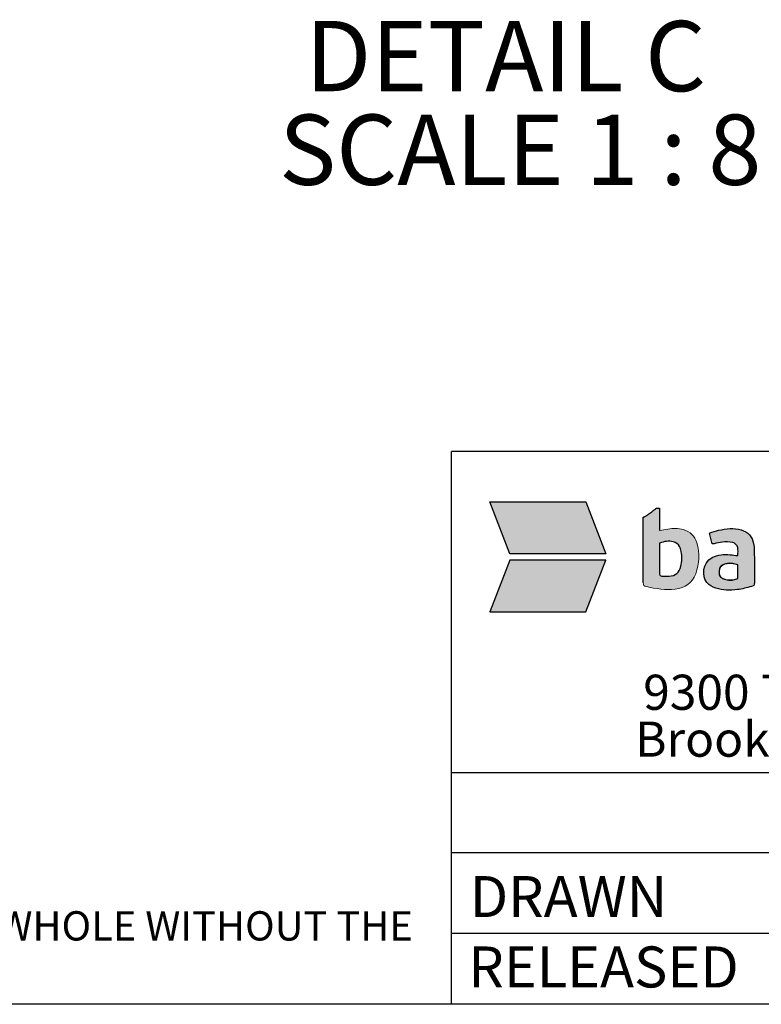
# Paper-space layout 'SHEET 2' of a CAD drawing. Units: inches. Extents: x 0.1 to 10.8, y 0.2 to 8.4.
# Drawn here: x 6 to 7.3, y 0.4 to 2.1 of the extents above; entities that cross this region are included whole.
import ezdxf

# ---------------------------------------------------------------- set-up
doc = ezdxf.new("R2010")
doc.units = ezdxf.units.IN
doc.header["$MEASUREMENT"] = 0
for name, color, linetype in [('BABCOCK', 7, 'Continuous'), ('FORMAT', 7, 'Continuous'), ('LAYER_1', 179, 'Continuous')]:
    doc.layers.add(name, color=color, linetype=linetype)
doc.styles.add('SLDTEXTSTYLE0', font='TXT', dxfattribs={"width": 0.605})
doc.styles.add('SLDTEXTSTYLE1', font='TXT', dxfattribs={"width": 0.75})

# ---------------------------------------------------------------- blocks, each defined once
blk = doc.blocks.new('Babcock Davis Logo - Block_1')
at = {"linetype": 'Continuous'}
for points in [[(0.6876, 0.3444), (0.5686, 0.6517), (0, 0.6517), (0.119, 0.3444)], [(0, 0), (0.5686, 0), (0.6876, 0.3074), (0.119, 0.3074)]]:
    blk.add_hatch(color=7, dxfattribs=at).paths.add_polyline_path(points, flags=0)
h = blk.add_hatch(color=7, dxfattribs=at)
edge = h.paths.add_edge_path(flags=0)
edge.add_spline(control_points=[(0.9105, 0.1741), (0.9106, 0.1554), (0.9108, 0.1543), (0.9294, 0.15)], knot_values=[11, 11, 11, 11, 12, 12, 12, 12], weights=[1, 1, 1, 1], degree=3, periodic=0)
edge.add_spline(control_points=[(0.9294, 0.15), (0.9857, 0.1371), (1.0424, 0.1276), (1.1003, 0.1355)], knot_values=[10, 10, 10, 10, 11, 11, 11, 11], weights=[1, 1, 1, 1], degree=3, periodic=0)
edge.add_spline(control_points=[(1.1003, 0.1355), (1.1571, 0.1433), (1.2005, 0.1708), (1.2213, 0.2258)], knot_values=[9, 9, 9, 9, 10, 10, 10, 10], weights=[1, 1, 1, 1], degree=3, periodic=0)
edge.add_spline(control_points=[(1.2213, 0.2258), (1.2442, 0.2861), (1.246, 0.3484), (1.2273, 0.4101)], knot_values=[8, 8, 8, 8, 9, 9, 9, 9], weights=[1, 1, 1, 1], degree=3, periodic=0)
edge.add_spline(control_points=[(1.2273, 0.4101), (1.2153, 0.4498), (1.1881, 0.476), (1.1477, 0.4882)], knot_values=[7, 7, 7, 7, 8, 8, 8, 8], weights=[1, 1, 1, 1], degree=3, periodic=0)
edge.add_spline(control_points=[(1.1477, 0.4882), (1.1174, 0.4973), (1.087, 0.4958), (1.0564, 0.4913)], knot_values=[6, 6, 6, 6, 7, 7, 7, 7], weights=[1, 1, 1, 1], degree=3, periodic=0)
edge.add_spline(control_points=[(1.0564, 0.4913), (1.0409, 0.489), (1.0255, 0.4856), (1.0074, 0.4822)], knot_values=[5, 5, 5, 5, 6, 6, 6, 6], weights=[1, 1, 1, 1], degree=3, periodic=0)
edge.add_line((1.0074, 0.4822), (1.0074, 0.5026))
edge.add_spline(control_points=[(1.0074, 0.5026), (1.0074, 0.5346), (1.0074, 0.5985)], knot_values=[0, 0, 0, 1, 1, 1], weights=[1, 1, 1], degree=2, periodic=0)
edge.add_line((1.0074, 0.5985), (1.0075, 0.6157))
edge.add_line((1.0075, 0.6157), (0.9895, 0.616))
edge.add_spline(control_points=[(0.9895, 0.616), (0.9202, 0.5615), (0.9105, 0.5615)], knot_values=[0, 0, 0, 1, 1, 1], weights=[1, 1, 1], degree=2, periodic=0)
edge.add_line((0.9105, 0.5615), (0.9105, 0.1741))
edge = h.paths.add_edge_path(flags=0)
edge.add_spline(control_points=[(1.0074, 0.2246), (1.0075, 0.285), (1.0075, 0.3454), (1.0075, 0.4076)], knot_values=[0, 0, 0, 0, 0.013889, 0.013889, 0.013889, 0.013889], weights=[1, 1, 1, 1], degree=3, periodic=0)
edge.add_spline(control_points=[(1.0075, 0.4076), (1.0351, 0.4172), (1.0612, 0.4236), (1.0889, 0.4162)], knot_values=[0.097222, 0.097222, 0.097222, 0.097222, 0.111111, 0.111111, 0.111111, 0.111111], weights=[1, 1, 1, 1], degree=3, periodic=0)
edge.add_spline(control_points=[(1.0889, 0.4162), (1.1053, 0.4118), (1.1174, 0.4016), (1.125, 0.3869)], knot_values=[0.083333, 0.083333, 0.083333, 0.083333, 0.097222, 0.097222, 0.097222, 0.097222], weights=[1, 1, 1, 1], degree=3, periodic=0)
edge.add_spline(control_points=[(1.125, 0.3869), (1.1297, 0.3779), (1.1337, 0.3681), (1.1354, 0.3582)], knot_values=[0.069444, 0.069444, 0.069444, 0.069444, 0.083333, 0.083333, 0.083333, 0.083333], weights=[1, 1, 1, 1], degree=3, periodic=0)
edge.add_spline(control_points=[(1.1354, 0.3582), (1.1403, 0.3288), (1.141, 0.2993), (1.1335, 0.2702)], knot_values=[0.055556, 0.055556, 0.055556, 0.055556, 0.069444, 0.069444, 0.069444, 0.069444], weights=[1, 1, 1, 1], degree=3, periodic=0)
edge.add_spline(control_points=[(1.1335, 0.2702), (1.124, 0.2335), (1.1007, 0.2139), (1.0631, 0.2119)], knot_values=[0.041667, 0.041667, 0.041667, 0.041667, 0.055556, 0.055556, 0.055556, 0.055556], weights=[1, 1, 1, 1], degree=3, periodic=0)
edge.add_spline(control_points=[(1.0631, 0.2119), (1.0489, 0.2111), (1.0346, 0.212), (1.0204, 0.2124)], knot_values=[0.027778, 0.027778, 0.027778, 0.027778, 0.041667, 0.041667, 0.041667, 0.041667], weights=[1, 1, 1, 1], degree=3, periodic=0)
edge.add_spline(control_points=[(1.0204, 0.2124), (1.0126, 0.2126), (1.0074, 0.2156), (1.0074, 0.2246)], knot_values=[0.013889, 0.013889, 0.013889, 0.013889, 0.027778, 0.027778, 0.027778, 0.027778], weights=[1, 1, 1, 1], degree=3, periodic=0)
h = blk.add_hatch(color=7, dxfattribs=at)
edge = h.paths.add_edge_path(flags=0)
edge.add_spline(control_points=[(1.4702, 0.3807), (1.4731, 0.3656), (1.4732, 0.3503), (1.4704, 0.3334)], knot_values=[0, 0, 0, 0, 0.013889, 0.013889, 0.013889, 0.013889], weights=[1, 1, 1, 1], degree=3, periodic=0)
edge.add_spline(control_points=[(1.4704, 0.3334), (1.455, 0.3353), (1.4406, 0.3373), (1.426, 0.3389)], knot_values=[0.25, 0.25, 0.25, 0.25, 0.263889, 0.263889, 0.263889, 0.263889], weights=[1, 1, 1, 1], degree=3, periodic=0)
edge.add_spline(control_points=[(1.426, 0.3389), (1.389, 0.3431), (1.3531, 0.3391), (1.3194, 0.3222)], knot_values=[0.236111, 0.236111, 0.236111, 0.236111, 0.25, 0.25, 0.25, 0.25], weights=[1, 1, 1, 1], degree=3, periodic=0)
edge.add_spline(control_points=[(1.3194, 0.3222), (1.259, 0.292), (1.2576, 0.2108), (1.2875, 0.1745)], knot_values=[0.222222, 0.222222, 0.222222, 0.222222, 0.236111, 0.236111, 0.236111, 0.236111], weights=[1, 1, 1, 1], degree=3, periodic=0)
edge.add_spline(control_points=[(1.2875, 0.1745), (1.3014, 0.1576), (1.3195, 0.1473), (1.3399, 0.1405)], knot_values=[0.208333, 0.208333, 0.208333, 0.208333, 0.222222, 0.222222, 0.222222, 0.222222], weights=[1, 1, 1, 1], degree=3, periodic=0)
edge.add_spline(control_points=[(1.3399, 0.1405), (1.382, 0.1266), (1.4255, 0.1272), (1.4686, 0.1321)], knot_values=[0.194444, 0.194444, 0.194444, 0.194444, 0.208333, 0.208333, 0.208333, 0.208333], weights=[1, 1, 1, 1], degree=3, periodic=0)
edge.add_spline(control_points=[(1.4686, 0.1321), (1.4967, 0.1353), (1.5244, 0.1429), (1.5518, 0.1503)], knot_values=[0.180556, 0.180556, 0.180556, 0.180556, 0.194444, 0.194444, 0.194444, 0.194444], weights=[1, 1, 1, 1], degree=3, periodic=0)
edge.add_spline(control_points=[(1.5518, 0.1503), (1.5694, 0.155), (1.5691, 0.1564), (1.5691, 0.1741)], knot_values=[0.166667, 0.166667, 0.166667, 0.166667, 0.180556, 0.180556, 0.180556, 0.180556], weights=[1, 1, 1, 1], degree=3, periodic=0)
edge.add_spline(control_points=[(1.5691, 0.1741), (1.5691, 0.2381), (1.5693, 0.302), (1.5689, 0.366)], knot_values=[0.152778, 0.152778, 0.152778, 0.152778, 0.166667, 0.166667, 0.166667, 0.166667], weights=[1, 1, 1, 1], degree=3, periodic=0)
edge.add_spline(control_points=[(1.5689, 0.366), (1.5689, 0.379), (1.5678, 0.3923), (1.565, 0.405)], knot_values=[0.138889, 0.138889, 0.138889, 0.138889, 0.152778, 0.152778, 0.152778, 0.152778], weights=[1, 1, 1, 1], degree=3, periodic=0)
edge.add_spline(control_points=[(1.565, 0.405), (1.556, 0.4462), (1.532, 0.4745), (1.4908, 0.4865)], knot_values=[0.125, 0.125, 0.125, 0.125, 0.138889, 0.138889, 0.138889, 0.138889], weights=[1, 1, 1, 1], degree=3, periodic=0)
edge.add_spline(control_points=[(1.4908, 0.4865), (1.4693, 0.4928), (1.4472, 0.4963), (1.4249, 0.4939)], knot_values=[0.111111, 0.111111, 0.111111, 0.111111, 0.125, 0.125, 0.125, 0.125], weights=[1, 1, 1, 1], degree=3, periodic=0)
edge.add_spline(control_points=[(1.4249, 0.4939), (1.4022, 0.4916), (1.3796, 0.4885), (1.3573, 0.4838)], knot_values=[0.097222, 0.097222, 0.097222, 0.097222, 0.111111, 0.111111, 0.111111, 0.111111], weights=[1, 1, 1, 1], degree=3, periodic=0)
edge.add_spline(control_points=[(1.3573, 0.4838), (1.3393, 0.4799), (1.3207, 0.4767), (1.3026, 0.4664)], knot_values=[0.083333, 0.083333, 0.083333, 0.083333, 0.097222, 0.097222, 0.097222, 0.097222], weights=[1, 1, 1, 1], degree=3, periodic=0)
edge.add_spline(control_points=[(1.3026, 0.4664), (1.3082, 0.4454), (1.3137, 0.4248), (1.3194, 0.4037)], knot_values=[0.069444, 0.069444, 0.069444, 0.069444, 0.083333, 0.083333, 0.083333, 0.083333], weights=[1, 1, 1, 1], degree=3, periodic=0)
edge.add_spline(control_points=[(1.3194, 0.4037), (1.3242, 0.404), (1.3276, 0.4038), (1.3308, 0.4043)], knot_values=[0.055556, 0.055556, 0.055556, 0.055556, 0.069444, 0.069444, 0.069444, 0.069444], weights=[1, 1, 1, 1], degree=3, periodic=0)
edge.add_spline(control_points=[(1.3308, 0.4043), (1.3471, 0.4072), (1.3632, 0.4109), (1.3795, 0.4131)], knot_values=[0.041667, 0.041667, 0.041667, 0.041667, 0.055556, 0.055556, 0.055556, 0.055556], weights=[1, 1, 1, 1], degree=3, periodic=0)
edge.add_spline(control_points=[(1.3795, 0.4131), (1.3999, 0.4158), (1.4205, 0.4159), (1.4407, 0.4107)], knot_values=[0.027778, 0.027778, 0.027778, 0.027778, 0.041667, 0.041667, 0.041667, 0.041667], weights=[1, 1, 1, 1], degree=3, periodic=0)
edge.add_spline(control_points=[(1.4407, 0.4107), (1.4564, 0.4066), (1.4671, 0.3966), (1.4702, 0.3807)], knot_values=[0.013889, 0.013889, 0.013889, 0.013889, 0.027778, 0.027778, 0.027778, 0.027778], weights=[1, 1, 1, 1], degree=3, periodic=0)
edge = h.paths.add_edge_path(flags=0)
edge.add_spline(control_points=[(1.3607, 0.2397), (1.3607, 0.24), (1.3607, 0.2403), (1.3607, 0.2406)], knot_values=[3.985429, 3.985429, 3.985429, 3.985429, 4, 4, 4, 4], weights=[1, 1, 1, 1], degree=3, periodic=0)
edge.add_spline(control_points=[(1.3607, 0.2406), (1.3608, 0.2409), (1.3608, 0.2411), (1.3608, 0.2414)], knot_values=[2, 2, 2, 2, 2.011214, 2.011214, 2.011214, 2.011214], weights=[1, 1, 1, 1], degree=3, periodic=0)
edge.add_spline(control_points=[(1.3608, 0.2414), (1.3612, 0.2485), (1.3622, 0.2633), (1.3768, 0.279), (1.3981, 0.284), (1.4227, 0.2897), (1.4466, 0.2864), (1.4711, 0.2792)], knot_values=[5.022562, 5.022562, 5.022562, 5.022562, 6, 7, 8, 9, 10, 10, 10, 10], weights=[1, 1, 1, 1, 1, 1, 1, 1], degree=3, periodic=0)
edge.add_line((1.4711, 0.2792), (1.4711, 0.1975))
edge.add_spline(control_points=[(1.4711, 0.1975), (1.4421, 0.1877), (1.4133, 0.1852), (1.3846, 0.1972), (1.367, 0.2046), (1.3597, 0.2194), (1.3603, 0.2329), (1.3607, 0.2397)], knot_values=[0, 0, 0, 0, 1, 2, 3, 4, 4.945767, 4.945767, 4.945767, 4.945767], weights=[1, 1, 1, 1, 1, 1, 1, 1], degree=3, periodic=0)
at = {"layer": 'LAYER_1'}
for p, q in [((0.119, 0.3444), (0, 0.6517)), ((0, 0.6517), (0.5686, 0.6517)), ((0.5686, 0.6517), (0.6876, 0.3444)), ((0.9895, 0.616), (1.0075, 0.6157)), ((1.0075, 0.6157), (1.0074, 0.5985)), ((0.9105, 0.1741), (0.9105, 0.5615)), ((1.0074, 0.5026), (1.0074, 0.4822)), ((0.119, 0.3074), (0, 0)), ((0.6876, 0.3444), (0.119, 0.3444)), ((0.6876, 0.3074), (0.119, 0.3074)), ((0.5686, 0), (0.6876, 0.3074)), ((1.4711, 0.1975), (1.4711, 0.2792)), ((0, 0), (0.5686, 0))]:
    blk.add_line(p, q, dxfattribs=at)
at = {"layer": 'LAYER_1', "lineweight": 18}
for p, q in [((0.119, 0.3444), (0, 0.6517)), ((0, 0.6517), (0.5686, 0.6517)), ((0.5686, 0.6517), (0.6876, 0.3444)), ((0.9895, 0.616), (1.0075, 0.6157)), ((1.0075, 0.6157), (1.0074, 0.5985)), ((0.9105, 0.1741), (0.9105, 0.5615)), ((1.0074, 0.5026), (1.0074, 0.4822)), ((0.119, 0.3074), (0, 0)), ((0.6876, 0.3444), (0.119, 0.3444)), ((0.6876, 0.3074), (0.119, 0.3074)), ((0.5686, 0), (0.6876, 0.3074)), ((1.4711, 0.1975), (1.4711, 0.2792)), ((0, 0), (0.5686, 0))]:
    blk.add_line(p, q, dxfattribs=at)
at = {"layer": 'LAYER_1'}
for points, degree in [([(0.9105, 0.5615), (0.9202, 0.5615), (0.9895, 0.616)], 2), ([(1.0074, 0.5985), (1.0074, 0.5346), (1.0074, 0.5026)], 2), ([(1.3026, 0.4664), (1.3207, 0.4767), (1.3393, 0.4799), (1.3573, 0.4838)], 3), ([(1.3573, 0.4838), (1.3796, 0.4885), (1.4022, 0.4916), (1.4249, 0.4939)], 3), ([(1.4249, 0.4939), (1.4472, 0.4963), (1.4693, 0.4928), (1.4908, 0.4865)], 3), ([(1.4908, 0.4865), (1.532, 0.4745), (1.556, 0.4462), (1.565, 0.405)], 3), ([(1.0889, 0.4162), (1.0612, 0.4236), (1.0351, 0.4172), (1.0075, 0.4076)], 3), ([(1.125, 0.3869), (1.1174, 0.4016), (1.1053, 0.4118), (1.0889, 0.4162)], 3), ([(1.3194, 0.4037), (1.3137, 0.4248), (1.3082, 0.4454), (1.3026, 0.4664)], 3), ([(1.3795, 0.4131), (1.3632, 0.4109), (1.3471, 0.4072), (1.3308, 0.4043)], 3), ([(1.4407, 0.4107), (1.4205, 0.4159), (1.3999, 0.4158), (1.3795, 0.4131)], 3), ([(1.4702, 0.3807), (1.4671, 0.3966), (1.4564, 0.4066), (1.4407, 0.4107)], 3), ([(1.0075, 0.4076), (1.0075, 0.3454), (1.0075, 0.285), (1.0074, 0.2246)], 3), ([(1.1354, 0.3582), (1.1337, 0.3681), (1.1297, 0.3779), (1.125, 0.3869)], 3), ([(1.1335, 0.2702), (1.141, 0.2993), (1.1403, 0.3288), (1.1354, 0.3582)], 3), ([(1.3308, 0.4043), (1.3276, 0.4038), (1.3242, 0.404), (1.3194, 0.4037)], 3), ([(1.4704, 0.3334), (1.4732, 0.3503), (1.4731, 0.3656), (1.4702, 0.3807)], 3), ([(1.565, 0.405), (1.5678, 0.3923), (1.5689, 0.379), (1.5689, 0.366)], 3), ([(1.5689, 0.366), (1.5693, 0.302), (1.5691, 0.2381), (1.5691, 0.1741)], 3), ([(1.2875, 0.1745), (1.2576, 0.2108), (1.259, 0.292), (1.3194, 0.3222)], 3), ([(1.3194, 0.3222), (1.3531, 0.3391), (1.389, 0.3431), (1.426, 0.3389)], 3), ([(1.426, 0.3389), (1.4406, 0.3373), (1.455, 0.3353), (1.4704, 0.3334)], 3), ([(1.0631, 0.2119), (1.1007, 0.2139), (1.124, 0.2335), (1.1335, 0.2702)], 3), ([(1.4711, 0.2792), (1.4466, 0.2864), (1.4227, 0.2897), (1.3981, 0.284), (1.3768, 0.279), (1.3621, 0.2632), (1.3607, 0.2406), (1.3596, 0.2197), (1.367, 0.2046), (1.3846, 0.1972), (1.4133, 0.1852), (1.4421, 0.1877), (1.4711, 0.1975)], 3), ([(1.0074, 0.2246), (1.0074, 0.2156), (1.0126, 0.2126), (1.0204, 0.2124)], 3), ([(1.0204, 0.2124), (1.0346, 0.212), (1.0489, 0.2111), (1.0631, 0.2119)], 3), ([(1.3399, 0.1405), (1.3195, 0.1473), (1.3014, 0.1576), (1.2875, 0.1745)], 3), ([(1.4686, 0.1321), (1.4255, 0.1272), (1.382, 0.1266), (1.3399, 0.1405)], 3), ([(1.5518, 0.1503), (1.5244, 0.1429), (1.4967, 0.1353), (1.4686, 0.1321)], 3), ([(1.5691, 0.1741), (1.5691, 0.1564), (1.5694, 0.155), (1.5518, 0.1503)], 3)]:
    blk.add_open_spline(points, degree=degree, dxfattribs=at)
at = {"layer": 'LAYER_1', "lineweight": 18}
for points, degree in [([(0.9105, 0.5615), (0.9202, 0.5615), (0.9895, 0.616)], 2), ([(1.0074, 0.5985), (1.0074, 0.5346), (1.0074, 0.5026)], 2), ([(1.0074, 0.4822), (1.0255, 0.4856), (1.0409, 0.489), (1.0564, 0.4913)], 3), ([(1.0564, 0.4913), (1.087, 0.4958), (1.1174, 0.4973), (1.1477, 0.4882)], 3), ([(1.1477, 0.4882), (1.1881, 0.476), (1.2153, 0.4498), (1.2273, 0.4101)], 3), ([(1.3026, 0.4664), (1.3207, 0.4767), (1.3393, 0.4799), (1.3573, 0.4838)], 3), ([(1.3573, 0.4838), (1.3796, 0.4885), (1.4022, 0.4916), (1.4249, 0.4939)], 3), ([(1.4249, 0.4939), (1.4472, 0.4963), (1.4693, 0.4928), (1.4908, 0.4865)], 3), ([(1.4908, 0.4865), (1.532, 0.4745), (1.556, 0.4462), (1.565, 0.405)], 3), ([(1.0889, 0.4162), (1.0612, 0.4236), (1.0351, 0.4172), (1.0075, 0.4076)], 3), ([(1.125, 0.3869), (1.1174, 0.4016), (1.1053, 0.4118), (1.0889, 0.4162)], 3), ([(1.2273, 0.4101), (1.246, 0.3484), (1.2442, 0.2861), (1.2213, 0.2258)], 3), ([(1.3194, 0.4037), (1.3137, 0.4248), (1.3082, 0.4454), (1.3026, 0.4664)], 3), ([(1.3795, 0.4131), (1.3632, 0.4109), (1.3471, 0.4072), (1.3308, 0.4043)], 3), ([(1.4407, 0.4107), (1.4205, 0.4159), (1.3999, 0.4158), (1.3795, 0.4131)], 3), ([(1.4702, 0.3807), (1.4671, 0.3966), (1.4564, 0.4066), (1.4407, 0.4107)], 3), ([(1.0075, 0.4076), (1.0075, 0.3454), (1.0075, 0.285), (1.0074, 0.2246)], 3), ([(1.1354, 0.3582), (1.1337, 0.3681), (1.1297, 0.3779), (1.125, 0.3869)], 3), ([(1.1335, 0.2702), (1.141, 0.2993), (1.1403, 0.3288), (1.1354, 0.3582)], 3), ([(1.3308, 0.4043), (1.3276, 0.4038), (1.3242, 0.404), (1.3194, 0.4037)], 3), ([(1.4704, 0.3334), (1.4732, 0.3503), (1.4731, 0.3656), (1.4702, 0.3807)], 3), ([(1.565, 0.405), (1.5678, 0.3923), (1.5689, 0.379), (1.5689, 0.366)], 3), ([(1.5689, 0.366), (1.5693, 0.302), (1.5691, 0.2381), (1.5691, 0.1741)], 3), ([(1.2875, 0.1745), (1.2576, 0.2108), (1.259, 0.292), (1.3194, 0.3222)], 3), ([(1.3194, 0.3222), (1.3531, 0.3391), (1.389, 0.3431), (1.426, 0.3389)], 3), ([(1.426, 0.3389), (1.4406, 0.3373), (1.455, 0.3353), (1.4704, 0.3334)], 3), ([(1.0631, 0.2119), (1.1007, 0.2139), (1.124, 0.2335), (1.1335, 0.2702)], 3), ([(1.3607, 0.2406), (1.3596, 0.2197), (1.367, 0.2046), (1.3846, 0.1972)], 3), ([(1.3981, 0.284), (1.3768, 0.279), (1.3621, 0.2632), (1.3607, 0.2406)], 3), ([(1.4711, 0.2792), (1.4466, 0.2864), (1.4227, 0.2897), (1.3981, 0.284)], 3), ([(1.0074, 0.2246), (1.0074, 0.2156), (1.0126, 0.2126), (1.0204, 0.2124)], 3), ([(1.0204, 0.2124), (1.0346, 0.212), (1.0489, 0.2111), (1.0631, 0.2119)], 3), ([(1.2213, 0.2258), (1.2005, 0.1708), (1.1571, 0.1433), (1.1003, 0.1355)], 3), ([(1.3846, 0.1972), (1.4133, 0.1852), (1.4421, 0.1877), (1.4711, 0.1975)], 3), ([(0.9294, 0.15), (0.9108, 0.1543), (0.9106, 0.1554), (0.9105, 0.1741)], 3), ([(1.1003, 0.1355), (1.0424, 0.1276), (0.9857, 0.1371), (0.9294, 0.15)], 3), ([(1.3399, 0.1405), (1.3195, 0.1473), (1.3014, 0.1576), (1.2875, 0.1745)], 3), ([(1.4686, 0.1321), (1.4255, 0.1272), (1.382, 0.1266), (1.3399, 0.1405)], 3), ([(1.5518, 0.1503), (1.5244, 0.1429), (1.4967, 0.1353), (1.4686, 0.1321)], 3), ([(1.5691, 0.1741), (1.5691, 0.1564), (1.5694, 0.155), (1.5518, 0.1503)], 3)]:
    blk.add_open_spline(points, degree=degree, dxfattribs=at)
blk = doc.blocks.new('SW_NOTE_0_15')
at = {"layer": 'BABCOCK', "color": 0, "char_height": 0.0625, "attachment_point": 2, "style": 'SLDTEXTSTYLE0'}
for s, insert in [('9300 73rd Avenue North', (0.4795, 0.0806)), ('Brooklyn Park, MN 55428', (0.4844, -0.0028))]:
    blk.add_mtext(s, dxfattribs=dict(at, insert=insert))
blk = doc.blocks.new('SW_NOTE_0_16')
at = {"layer": 'BABCOCK', "color": 0, "insert": (0, 0.0671), "char_height": 0.0520833, "attachment_point": 1, "style": 'SLDTEXTSTYLE1'}
blk.add_mtext('PROPRIETARY AND CONFIDENTIAL: THE INFORMATION CONTAINED IN THIS DRAWING IS THE SOLE PROPERTY OF BABCOCK-DAVIS. ANY REPRODUCTION IN PART OR AS A WHOLE WITHOUT THE', dxfattribs=at)
blk = doc.blocks.new('SW_NOTE_0_18')
at = {"layer": 'FORMAT', "color": 0, "char_height": 0.125, "attachment_point": 2, "style": 'SLDTEXTSTYLE0'}
for s, insert in [('DETAIL C', (0.3789, 0.1611)), ('SCALE 1 : 8', (0.4047, -0.0055))]:
    blk.add_mtext(s, dxfattribs=dict(at, insert=insert))

psp = doc.layouts.new('SHEET 2')

# ---------------------------------------------------------------- linework, layer by layer
at = {"color": 8, "linetype": 'Continuous', "lineweight": 18}
psp.add_line((10.629927, 0.39207317), (0.329927, 0.39207317), dxfattribs=at)
at = {"layer": 'FORMAT', "color": 8}
for p, q in [((6.7627312, 0.80466695), (6.7627312, 1.37593825)), ((8.35573652, 1.37593825), (6.7627312, 1.37593825)), ((6.7627312, 0.39207317), (6.7627312, 0.80466695)), ((6.7627312, 0.80466695), (10.629927, 0.80466695)), ((8.08544948, 0.66184057), (6.7627312, 0.66184057)), ((8.08544948, 0.5181035), (6.7627312, 0.5181035))]:
    psp.add_line(p, q, dxfattribs=at)
at = {"layer": 'FORMAT'}
psp.add_line((10.629927, 0.39207317), (0.329927, 0.39207317), dxfattribs=at)

# ---------------------------------------------------------------- block references
at = {"layer": 'BABCOCK', "xscale": 0.3, "yscale": 0.3, "zscale": 0.3}
psp.add_blockref('Babcock Davis Logo - Block_1', (6.83115911, 1.0903026), dxfattribs=at)
at = {"layer": 'BABCOCK'}
for name, p in [('SW_NOTE_0_15', (7.10062885, 0.89791636)), ('SW_NOTE_0_16', (0.38041365, 0.49057603))]:
    psp.add_blockref(name, p, dxfattribs=at)
at = {"layer": 'FORMAT'}
psp.add_blockref('SW_NOTE_0_18', (6.48058708, 1.98057455), dxfattribs=at)

# ---------------------------------------------------------------- texts
at = {"layer": 'FORMAT', "char_height": 0.072916667, "attachment_point": 1, "style": 'SLDTEXTSTYLE0'}
for s, insert in [('DRAWN', (6.79540451, 0.6202237)), ('RELEASED', (6.79297706, 0.4949779))]:
    psp.add_mtext(s, dxfattribs=dict(at, insert=insert))

doc.saveas('drawing.dxf')
